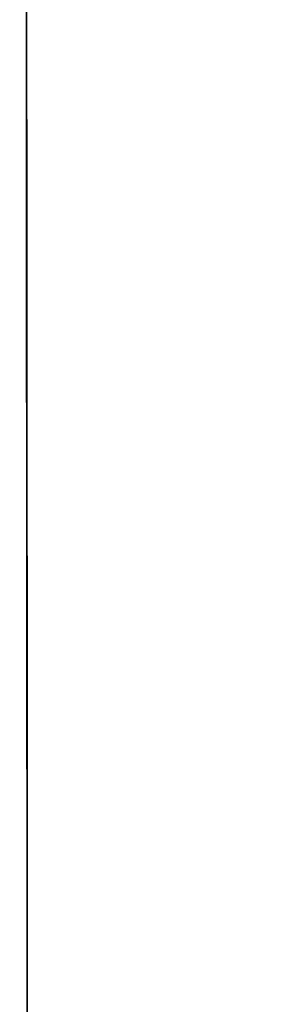
# Model space of a CAD drawing. Units: millimetres. Extents: x -6 to 373, y -9 to 99.
# Drawn here: x 112 to 112, y 31 to 31 of the extents above; entities that cross this region are included whole.
import ezdxf

# ---------------------------------------------------------------- set-up
doc = ezdxf.new("R2010")
doc.units = ezdxf.units.MM
doc.layers.add('2DE_OBP_CblfEZ', color=50, linetype='Continuous', lineweight=35)
doc.layers.add('TFR-TRI', color=7, linetype='Continuous')
doc.layers.add('VOZ Y DATOS', color=7, linetype='Continuous', lineweight=0, true_color=0x92aa08)
doc.layers.get('2DE_OBP_CblfEZ').off()
doc.layers.get('VOZ Y DATOS').off()

# ---------------------------------------------------------------- blocks, each defined once
blk = doc.blocks.new('r')
at = {"layer": 'TFR-TRI', "color": 4, "linetype": 'Continuous'}
for p, q in [((0.5552979, -0.1645327), (0, -0.1645327)), ((0.5218429, -0.1645327), (0.5552979, -0.1645327)), ((0.5397364, -0.1645327), (0.5398713, -0.1645327)), ((0.5398929, -0.1645327), (0.5397364, -0.1645327)), ((0.5398929, -0.1645327), (0.5397364, -0.1645327)), ((0.5398929, -0.1645327), (0.5397364, -0.1645327)), ((0.5397364, -0.1645327), (0.5398713, -0.1645327)), ((0.5397364, -0.1645327), (0.5398713, -0.1645327)), ((0.5397364, -0.1645327), (0.5398713, -0.1645327)), ((0.5398929, -0.1645327), (0.5397364, -0.1645327)), ((0.5398929, -0.1645327), (0.5397364, -0.1645327)), ((0.5398929, -0.1645327), (0.5397364, -0.1645327)), ((0.5397364, -0.1645327), (0.5398713, -0.1645327)), ((0.5398929, -0.1645327), (0.5397364, -0.1645327)), ((0.5398929, -0.1645327), (0.5397364, -0.1645327)), ((0.5397364, -0.1645327), (0.5398713, -0.1645327)), ((0.5398929, -0.1645327), (0.5397364, -0.1645327)), ((0.5397364, -0.1645327), (0.5398713, -0.1645327)), ((0.5398929, -0.1645327), (0.5397364, -0.1645327)), ((0.5398929, -0.1645327), (0.5397364, -0.1645327)), ((0.5397364, -0.1645327), (0.5398713, -0.1645327)), ((0.5398929, -0.1645327), (0.5397364, -0.1645327)), ((0.5397364, -0.1645327), (0.5398713, -0.1645327)), ((0.5398929, -0.1645327), (0.5397364, -0.1645327)), ((0.5398929, -0.1645327), (0.5397364, -0.1645327)), ((0.5397364, -0.1645327), (0.5398713, -0.1645327)), ((0.5397364, -0.1645327), (0.5398713, -0.1645327)), ((0.5397364, -0.1645327), (0.5398713, -0.1645327)), ((0.5397364, -0.1645327), (0.5398713, -0.1645327)), ((0.5397364, -0.1645327), (0.5398713, -0.1645327)), ((0.5397417, -0.1645327), (0.5399196, -0.1645327)), ((0.5397417, -0.1645327), (0.5399196, -0.1645327)), ((0.5397417, -0.1645327), (0.5398729, -0.1645327)), ((0.5397417, -0.1645327), (0.5398922, -0.1645327)), ((0.5398158, -0.1645327), (0.5397417, -0.1645327)), ((0.5398435, -0.1645327), (0.5397417, -0.1645327)), ((0.5397417, -0.1645327), (0.5398729, -0.1645327)), ((0.5399497, -0.1645327), (0.5397417, -0.1645327)), ((0.5398432, -0.1645327), (0.5397417, -0.1645327)), ((0.5397417, -0.1645327), (0.5399196, -0.1645327)), ((0.5398919, -0.1645327), (0.5397417, -0.1645327)), ((0.5397417, -0.1645327), (0.5399196, -0.1645327)), ((0.5397417, -0.1645327), (0.5399353, -0.1645327)), ((0.5398919, -0.1645327), (0.5397417, -0.1645327)), ((0.5398432, -0.1645327), (0.5397417, -0.1645327)), ((0.5398432, -0.1645327), (0.5397417, -0.1645327)), ((0.5399497, -0.1645327), (0.5397417, -0.1645327)), ((0.5398432, -0.1645327), (0.5397417, -0.1645327)), ((0.5397417, -0.1645327), (0.5399353, -0.1645327)), ((0.5398435, -0.1645327), (0.5397417, -0.1645327)), ((0.5397417, -0.1645327), (0.5399196, -0.1645327)), ((0.5397417, -0.1645327), (0.5398533, -0.1645327)), ((0.5397417, -0.1645327), (0.5398533, -0.1645327)), ((0.5398432, -0.1645327), (0.5397417, -0.1645327)), ((0.5398432, -0.1645327), (0.5397417, -0.1645327)), ((0.5398432, -0.1645327), (0.5397417, -0.1645327)), ((0.5397417, -0.1645327), (0.5399196, -0.1645327)), ((0.5399497, -0.1645327), (0.5397417, -0.1645327)), ((0.5398432, -0.1645327), (0.5397417, -0.1645327)), ((0.5397417, -0.1645327), (0.5399196, -0.1645327)), ((0.5397417, -0.1645327), (0.5398533, -0.1645327)), ((0.5398432, -0.1645327), (0.5397417, -0.1645327)), ((0.5397417, -0.1645327), (0.5398922, -0.1645327)), ((0.5398158, -0.1645327), (0.5397417, -0.1645327)), ((0.5398158, -0.1645327), (0.5397417, -0.1645327)), ((0.5399497, -0.1645327), (0.5397417, -0.1645327)), ((0.5397417, -0.1645327), (0.5398922, -0.1645327)), ((0.5399497, -0.1645327), (0.5397417, -0.1645327)), ((0.5397417, -0.1645327), (0.5399196, -0.1645327)), ((0.5397417, -0.1645327), (0.5399196, -0.1645327)), ((0.5397417, -0.1645327), (0.5399353, -0.1645327)), ((0.5398435, -0.1645327), (0.5397417, -0.1645327)), ((0.5398919, -0.1645327), (0.5397417, -0.1645327)), ((0.5398435, -0.1645327), (0.5397417, -0.1645327)), ((0.5397417, -0.1645327), (0.5399196, -0.1645327)), ((0.5397417, -0.1645327), (0.5398729, -0.1645327)), ((0.5398432, -0.1645327), (0.5397417, -0.1645327)), ((0.5398158, -0.1645327), (0.5397417, -0.1645327)), ((0.5397417, -0.1645327), (0.5399196, -0.1645327)), ((0.5397417, -0.1645327), (0.5399353, -0.1645327)), ((0.5397417, -0.1645327), (0.5398729, -0.1645327)), ((0.5398432, -0.1645327), (0.5397417, -0.1645327)), ((0.5397417, -0.1645327), (0.5398533, -0.1645327)), ((0.5397417, -0.1645327), (0.5398729, -0.1645327)), ((0.5397715, -0.1645327), (0.539905, -0.1645327)), ((0.5399263, -0.1645327), (0.5397715, -0.1645327)), ((0.5397766, -0.1645327), (0.5399528, -0.1645327)), ((0.5398772, -0.1645327), (0.5397766, -0.1645327)), ((0.5397766, -0.1645327), (0.5399257, -0.1645327)), ((0.5397766, -0.1645327), (0.5399528, -0.1645327)), ((0.5398772, -0.1645327), (0.5397766, -0.1645327)), ((0.5399253, -0.1645327), (0.5397766, -0.1645327)), ((0.5400369, -0.1645327), (0.5398158, -0.1645327)), ((0.5400369, -0.1645327), (0.5398158, -0.1645327)), ((0.5400369, -0.1645327), (0.5398158, -0.1645327)), ((0.5400369, -0.1645327), (0.5398158, -0.1645327)), ((0.5401466, -0.1645327), (0.5398432, -0.1645327)), ((0.5401466, -0.1645327), (0.5398432, -0.1645327)), ((0.5401466, -0.1645327), (0.5398432, -0.1645327)), ((0.5401466, -0.1645327), (0.5398432, -0.1645327)), ((0.5401466, -0.1645327), (0.5398432, -0.1645327)), ((0.5401466, -0.1645327), (0.5398432, -0.1645327)), ((0.5401466, -0.1645327), (0.5398432, -0.1645327)), ((0.5401466, -0.1645327), (0.5398432, -0.1645327)), ((0.5401466, -0.1645327), (0.5398432, -0.1645327)), ((0.5401466, -0.1645327), (0.5398432, -0.1645327)), ((0.5401466, -0.1645327), (0.5398432, -0.1645327)), ((0.5401492, -0.1645327), (0.5398435, -0.1645327)), ((0.5401492, -0.1645327), (0.5398435, -0.1645327)), ((0.5401492, -0.1645327), (0.5398435, -0.1645327)), ((0.5401492, -0.1645327), (0.5398435, -0.1645327)), ((0.5398533, -0.1645327), (0.5401884, -0.1645327)), ((0.5398533, -0.1645327), (0.5401884, -0.1645327)), ((0.5398533, -0.1645327), (0.5401884, -0.1645327)), ((0.5398533, -0.1645327), (0.5401884, -0.1645327)), ((0.5398592, -0.1645327), (0.5414999, -0.1645327)), ((0.5398592, -0.1645327), (0.5407521, -0.1645327)), ((0.5408422, -0.1645327), (0.5398592, -0.1645327)), ((0.5414999, -0.1645327), (0.5398592, -0.1645327)), ((0.5398592, -0.1645327), (0.5401567, -0.1645327)), ((0.5467435, -0.1645327), (0.5398592, -0.1645327)), ((0.5414999, -0.1645327), (0.5398592, -0.1645327)), ((0.5467435, -0.1645327), (0.5398592, -0.1645327)), ((0.5398592, -0.1645327), (0.5414999, -0.1645327)), ((0.5406691, -0.1645327), (0.5398592, -0.1645327)), ((0.5398592, -0.1645327), (0.5401567, -0.1645327)), ((0.5467435, -0.1645327), (0.5398592, -0.1645327)), ((0.5467435, -0.1645327), (0.5398592, -0.1645327)), ((0.5398592, -0.1645327), (0.5414999, -0.1645327)), ((0.5406691, -0.1645327), (0.5398592, -0.1645327)), ((0.5414999, -0.1645327), (0.5398592, -0.1645327)), ((0.5398592, -0.1645327), (0.5452229, -0.1645327)), ((0.5406691, -0.1645327), (0.5398592, -0.1645327)), ((0.5398592, -0.1645327), (0.5401567, -0.1645327)), ((0.5398592, -0.1645327), (0.5401567, -0.1645327)), ((0.5414999, -0.1645327), (0.5398592, -0.1645327)), ((0.5398592, -0.1645327), (0.5401567, -0.1645327)), ((0.5467435, -0.1645327), (0.5398592, -0.1645327)), ((0.5406691, -0.1645327), (0.5398592, -0.1645327)), ((0.5406691, -0.1645327), (0.5398592, -0.1645327)), ((0.5398592, -0.1645327), (0.5407521, -0.1645327)), ((0.5398592, -0.1645327), (0.5467148, -0.1645327)), ((0.5398592, -0.1645327), (0.5452229, -0.1645327)), ((0.5467435, -0.1645327), (0.5398592, -0.1645327)), ((0.5398592, -0.1645327), (0.5407521, -0.1645327)), ((0.5408422, -0.1645327), (0.5398592, -0.1645327)), ((0.5406691, -0.1645327), (0.5398592, -0.1645327)), ((0.5398592, -0.1645327), (0.5414999, -0.1645327)), ((0.5398592, -0.1645327), (0.5414999, -0.1645327)), ((0.5467435, -0.1645327), (0.5398592, -0.1645327)), ((0.5398592, -0.1645327), (0.5401567, -0.1645327)), ((0.5398592, -0.1645327), (0.5452229, -0.1645327)), ((0.5398592, -0.1645327), (0.5414999, -0.1645327)), ((0.5398592, -0.1645327), (0.5401567, -0.1645327)), ((0.5398592, -0.1645327), (0.5452229, -0.1645327)), ((0.5414999, -0.1645327), (0.5398592, -0.1645327)), ((0.5398592, -0.1645327), (0.5401567, -0.1645327)), ((0.5398592, -0.1645327), (0.5401567, -0.1645327)), ((0.5398592, -0.1645327), (0.5401567, -0.1645327)), ((0.5467435, -0.1645327), (0.5398592, -0.1645327)), ((0.5467435, -0.1645327), (0.5398592, -0.1645327)), ((0.5406691, -0.1645327), (0.5398592, -0.1645327)), ((0.5467435, -0.1645327), (0.5398592, -0.1645327)), ((0.5398592, -0.1645327), (0.5407521, -0.1645327)), ((0.5398592, -0.1645327), (0.5452229, -0.1645327)), ((0.5406691, -0.1645327), (0.5398592, -0.1645327)), ((0.5467435, -0.1645327), (0.5398592, -0.1645327)), ((0.5398592, -0.1645327), (0.5452229, -0.1645327)), ((0.5398592, -0.1645327), (0.5452229, -0.1645327)), ((0.5414999, -0.1645327), (0.5398592, -0.1645327)), ((0.5398592, -0.1645327), (0.5414999, -0.1645327)), ((0.5398592, -0.1645327), (0.5401567, -0.1645327)), ((0.5414999, -0.1645327), (0.5398592, -0.1645327)), ((0.5414999, -0.1645327), (0.5398592, -0.1645327)), ((0.5398592, -0.1645327), (0.5414999, -0.1645327)), ((0.5398592, -0.1645327), (0.5452229, -0.1645327)), ((0.5398592, -0.1645327), (0.5452229, -0.1645327)), ((0.5398592, -0.1645327), (0.5401567, -0.1645327)), ((0.5406691, -0.1645327), (0.5398592, -0.1645327)), ((0.5398592, -0.1645327), (0.5452229, -0.1645327)), ((0.5398592, -0.1645327), (0.5452229, -0.1645327)), ((0.5414999, -0.1645327), (0.5398592, -0.1645327)), ((0.5398592, -0.1645327), (0.5401567, -0.1645327)), ((0.5467435, -0.1645327), (0.5398592, -0.1645327)), ((0.5406691, -0.1645327), (0.5398592, -0.1645327)), ((0.5398592, -0.1645327), (0.5452229, -0.1645327)), ((0.5398592, -0.1645327), (0.5414999, -0.1645327)), ((0.5398592, -0.1645327), (0.5452229, -0.1645327)), ((0.5406691, -0.1645327), (0.5398592, -0.1645327)), ((0.5398592, -0.1645327), (0.5414999, -0.1645327)), ((0.5398592, -0.1645327), (0.5452229, -0.1645327)), ((0.5406691, -0.1645327), (0.5398592, -0.1645327)), ((0.5398592, -0.1645327), (0.5452229, -0.1645327)), ((0.5408422, -0.1645327), (0.5398592, -0.1645327)), ((0.5467435, -0.1645327), (0.5398592, -0.1645327)), ((0.5414999, -0.1645327), (0.5398592, -0.1645327)), ((0.5467435, -0.1645327), (0.5398592, -0.1645327)), ((0.5406691, -0.1645327), (0.5398592, -0.1645327)), ((0.5406691, -0.1645327), (0.5398592, -0.1645327)), ((0.5467435, -0.1645327), (0.5398592, -0.1645327)), ((0.5408422, -0.1645327), (0.5398592, -0.1645327)), ((0.5406691, -0.1645327), (0.5398592, -0.1645327)), ((0.5398592, -0.1645327), (0.5414999, -0.1645327)), ((0.5398592, -0.1645327), (0.5401567, -0.1645327)), ((0.5398592, -0.1645327), (0.5401567, -0.1645327)), ((0.5414999, -0.1645327), (0.5398592, -0.1645327)), ((0.5398713, -0.1645327), (0.5402746, -0.1645327)), ((0.5398713, -0.1645327), (0.5402746, -0.1645327)), ((0.5398713, -0.1645327), (0.5402746, -0.1645327)), ((0.5398713, -0.1645327), (0.5402746, -0.1645327)), ((0.5398713, -0.1645327), (0.5402746, -0.1645327)), ((0.5398713, -0.1645327), (0.5402746, -0.1645327)), ((0.5398713, -0.1645327), (0.5402746, -0.1645327)), ((0.5398713, -0.1645327), (0.5402746, -0.1645327)), ((0.5398713, -0.1645327), (0.5402746, -0.1645327)), ((0.5398713, -0.1645327), (0.5402746, -0.1645327)), ((0.5398713, -0.1645327), (0.5402746, -0.1645327)), ((0.5398713, -0.1645327), (0.5402746, -0.1645327)), ((0.5398713, -0.1645327), (0.5402746, -0.1645327)), ((0.5398713, -0.1645327), (0.5402746, -0.1645327)), ((0.5398729, -0.1645327), (0.5402668, -0.1645327)), ((0.5398729, -0.1645327), (0.5402668, -0.1645327)), ((0.5398729, -0.1645327), (0.5402668, -0.1645327)), ((0.5398729, -0.1645327), (0.5402668, -0.1645327)), ((0.5398729, -0.1645327), (0.5402668, -0.1645327)), ((0.5401776, -0.1645327), (0.5398772, -0.1645327)), ((0.5401776, -0.1645327), (0.5398772, -0.1645327)), ((0.54034, -0.1645327), (0.5398919, -0.1645327)), ((0.54034, -0.1645327), (0.5398919, -0.1645327)), ((0.54034, -0.1645327), (0.5398919, -0.1645327)), ((0.5398922, -0.1645327), (0.5403426, -0.1645327)), ((0.5398922, -0.1645327), (0.5403426, -0.1645327)), ((0.5398922, -0.1645327), (0.5403426, -0.1645327)), ((0.5403608, -0.1645327), (0.5398929, -0.1645327)), ((0.5403608, -0.1645327), (0.5398929, -0.1645327)), ((0.5403608, -0.1645327), (0.5398929, -0.1645327)), ((0.5403608, -0.1645327), (0.5398929, -0.1645327)), ((0.5403608, -0.1645327), (0.5398929, -0.1645327)), ((0.5403608, -0.1645327), (0.5398929, -0.1645327)), ((0.5403608, -0.1645327), (0.5398929, -0.1645327)), ((0.5403608, -0.1645327), (0.5398929, -0.1645327)), ((0.5403608, -0.1645327), (0.5398929, -0.1645327)), ((0.5403608, -0.1645327), (0.5398929, -0.1645327)), ((0.5403608, -0.1645327), (0.5398929, -0.1645327)), ((0.5403608, -0.1645327), (0.5398929, -0.1645327)), ((0.5403608, -0.1645327), (0.5398929, -0.1645327)), ((0.5403608, -0.1645327), (0.5398929, -0.1645327)), ((0.539905, -0.1645327), (0.5403043, -0.1645327)), ((0.5399196, -0.1645327), (0.5404522, -0.1645327)), ((0.5399196, -0.1645327), (0.5404522, -0.1645327)), ((0.5399196, -0.1645327), (0.5404522, -0.1645327)), ((0.5399196, -0.1645327), (0.5404522, -0.1645327)), ((0.5399196, -0.1645327), (0.5404522, -0.1645327)), ((0.5399196, -0.1645327), (0.5404522, -0.1645327)), ((0.5399196, -0.1645327), (0.5404522, -0.1645327)), ((0.5399196, -0.1645327), (0.5404522, -0.1645327)), ((0.5399196, -0.1645327), (0.5404522, -0.1645327)), ((0.5399196, -0.1645327), (0.5404522, -0.1645327)), ((0.5399196, -0.1645327), (0.5404522, -0.1645327)), ((0.5403689, -0.1645327), (0.5399253, -0.1645327)), ((0.5399257, -0.1645327), (0.5403715, -0.1645327)), ((0.5403896, -0.1645327), (0.5399263, -0.1645327)), ((0.5399353, -0.1645327), (0.540515, -0.1645327)), ((0.5399353, -0.1645327), (0.540515, -0.1645327)), ((0.5399353, -0.1645327), (0.540515, -0.1645327)), ((0.5399353, -0.1645327), (0.540515, -0.1645327)), ((0.5405751, -0.1645327), (0.5399497, -0.1645327)), ((0.5405751, -0.1645327), (0.5399497, -0.1645327)), ((0.5405751, -0.1645327), (0.5399497, -0.1645327)), ((0.5405751, -0.1645327), (0.5399497, -0.1645327)), ((0.5405751, -0.1645327), (0.5399497, -0.1645327)), ((0.5399528, -0.1645327), (0.5404801, -0.1645327)), ((0.5399528, -0.1645327), (0.5404801, -0.1645327)), ((0.5403958, -0.1645327), (0.5400369, -0.1645327)), ((0.5403958, -0.1645327), (0.5400369, -0.1645327)), ((0.5403958, -0.1645327), (0.5400369, -0.1645327)), ((0.5403958, -0.1645327), (0.5400369, -0.1645327)), ((0.5406348, -0.1645327), (0.5401466, -0.1645327)), ((0.5406348, -0.1645327), (0.5401466, -0.1645327)), ((0.5406348, -0.1645327), (0.5401466, -0.1645327)), ((0.5406348, -0.1645327), (0.5401466, -0.1645327)), ((0.5406348, -0.1645327), (0.5401466, -0.1645327)), ((0.5406348, -0.1645327), (0.5401466, -0.1645327)), ((0.5406348, -0.1645327), (0.5401466, -0.1645327)), ((0.5406348, -0.1645327), (0.5401466, -0.1645327)), ((0.5406348, -0.1645327), (0.5401466, -0.1645327)), ((0.5406348, -0.1645327), (0.5401466, -0.1645327)), ((0.5406348, -0.1645327), (0.5401466, -0.1645327)), ((0.5406492, -0.1645327), (0.5401492, -0.1645327)), ((0.5406492, -0.1645327), (0.5401492, -0.1645327)), ((0.5406492, -0.1645327), (0.5401492, -0.1645327)), ((0.5406492, -0.1645327), (0.5401492, -0.1645327)), ((0.5401567, -0.1645327), (0.5404445, -0.1645327)), ((0.5401567, -0.1645327), (0.5404445, -0.1645327)), ((0.5401567, -0.1645327), (0.5404445, -0.1645327)), ((0.5401567, -0.1645327), (0.5404445, -0.1645327)), ((0.5401567, -0.1645327), (0.5404445, -0.1645327)), ((0.5401567, -0.1645327), (0.5404445, -0.1645327)), ((0.5401567, -0.1645327), (0.5404445, -0.1645327)), ((0.5401567, -0.1645327), (0.5404445, -0.1645327)), ((0.5401567, -0.1645327), (0.5404445, -0.1645327)), ((0.5401567, -0.1645327), (0.5404445, -0.1645327)), ((0.5401567, -0.1645327), (0.5404445, -0.1645327)), ((0.5401567, -0.1645327), (0.5404445, -0.1645327)), ((0.5401567, -0.1645327), (0.5404445, -0.1645327)), ((0.5401567, -0.1645327), (0.5404445, -0.1645327)), ((0.5401567, -0.1645327), (0.5404445, -0.1645327)), ((0.5406609, -0.1645327), (0.5401776, -0.1645327)), ((0.5406609, -0.1645327), (0.5401776, -0.1645327)), ((0.5401884, -0.1645327), (0.5407256, -0.1645327)), ((0.5401884, -0.1645327), (0.5407256, -0.1645327)), ((0.5401884, -0.1645327), (0.5407256, -0.1645327)), ((0.5401884, -0.1645327), (0.5407256, -0.1645327)), ((0.5402668, -0.1645327), (0.5408742, -0.1645327)), ((0.5402668, -0.1645327), (0.5408742, -0.1645327)), ((0.5402668, -0.1645327), (0.5408742, -0.1645327)), ((0.5402668, -0.1645327), (0.5408742, -0.1645327)), ((0.5402668, -0.1645327), (0.5408742, -0.1645327)), ((0.5402746, -0.1645327), (0.5408919, -0.1645327)), ((0.5402746, -0.1645327), (0.5408919, -0.1645327)), ((0.5402746, -0.1645327), (0.5408919, -0.1645327)), ((0.5402746, -0.1645327), (0.5408919, -0.1645327)), ((0.5402746, -0.1645327), (0.5408919, -0.1645327)), ((0.5402746, -0.1645327), (0.5408919, -0.1645327)), ((0.5402746, -0.1645327), (0.5408919, -0.1645327)), ((0.5402746, -0.1645327), (0.5408919, -0.1645327)), ((0.5402746, -0.1645327), (0.5408919, -0.1645327)), ((0.5402746, -0.1645327), (0.5408919, -0.1645327)), ((0.5402746, -0.1645327), (0.5408919, -0.1645327)), ((0.5402746, -0.1645327), (0.5408919, -0.1645327)), ((0.5402746, -0.1645327), (0.5408919, -0.1645327)), ((0.5402746, -0.1645327), (0.5408919, -0.1645327)), ((0.5403043, -0.1645327), (0.5409153, -0.1645327)), ((0.5410098, -0.1645327), (0.54034, -0.1645327)), ((0.5410098, -0.1645327), (0.54034, -0.1645327)), ((0.5410098, -0.1645327), (0.54034, -0.1645327)), ((0.5403426, -0.1645327), (0.5410179, -0.1645327)), ((0.5403426, -0.1645327), (0.5410179, -0.1645327)), ((0.5403426, -0.1645327), (0.5410179, -0.1645327)), ((0.5410548, -0.1645327), (0.5403608, -0.1645327)), ((0.5410548, -0.1645327), (0.5403608, -0.1645327)), ((0.5410548, -0.1645327), (0.5403608, -0.1645327)), ((0.5410548, -0.1645327), (0.5403608, -0.1645327)), ((0.5410548, -0.1645327), (0.5403608, -0.1645327)), ((0.5410548, -0.1645327), (0.5403608, -0.1645327)), ((0.5410548, -0.1645327), (0.5403608, -0.1645327)), ((0.5410548, -0.1645327), (0.5403608, -0.1645327)), ((0.5410548, -0.1645327), (0.5403608, -0.1645327)), ((0.5410548, -0.1645327), (0.5403608, -0.1645327)), ((0.5410548, -0.1645327), (0.5403608, -0.1645327)), ((0.5410548, -0.1645327), (0.5403608, -0.1645327)), ((0.5410548, -0.1645327), (0.5403608, -0.1645327)), ((0.5410548, -0.1645327), (0.5403608, -0.1645327)), ((0.541032, -0.1645327), (0.5403689, -0.1645327)), ((0.5403715, -0.1645327), (0.5410401, -0.1645327)), ((0.5410766, -0.1645327), (0.5403896, -0.1645327)), ((0.5408859, -0.1645327), (0.5403958, -0.1645327)), ((0.5408859, -0.1645327), (0.5403958, -0.1645327)), ((0.5408859, -0.1645327), (0.5403958, -0.1645327)), ((0.5408859, -0.1645327), (0.5403958, -0.1645327)), ((0.540434, -0.1645327), (0.5404787, -0.1645327)), ((0.5404866, -0.1645327), (0.540434, -0.1645327)), ((0.540434, -0.1645327), (0.5405747, -0.1645327)), ((0.540434, -0.1645327), (0.5405375, -0.1645327)), ((0.540434, -0.1645327), (0.5405375, -0.1645327)), ((0.5405127, -0.1645327), (0.540434, -0.1645327)), ((0.5404986, -0.1645327), (0.540434, -0.1645327)), ((0.5405127, -0.1645327), (0.540434, -0.1645327)), ((0.5405127, -0.1645327), (0.540434, -0.1645327)), ((0.5404807, -0.1645327), (0.540434, -0.1645327)), ((0.5405146, -0.1645327), (0.540434, -0.1645327)), ((0.540434, -0.1645327), (0.5405375, -0.1645327)), ((0.540434, -0.1645327), (0.5405375, -0.1645327)), ((0.540434, -0.1645327), (0.5405375, -0.1645327)), ((0.540434, -0.1645327), (0.5405747, -0.1645327)), ((0.5404866, -0.1645327), (0.540434, -0.1645327)), ((0.540434, -0.1645327), (0.5405417, -0.1645327)), ((0.540434, -0.1645327), (0.5405747, -0.1645327)), ((0.540434, -0.1645327), (0.540548, -0.1645327)), ((0.5405734, -0.1645327), (0.540434, -0.1645327)), ((0.540434, -0.1645327), (0.5405316, -0.1645327)), ((0.5405734, -0.1645327), (0.540434, -0.1645327)), ((0.540434, -0.1645327), (0.5404787, -0.1645327)), ((0.540434, -0.1645327), (0.540548, -0.1645327)), ((0.540434, -0.1645327), (0.5405375, -0.1645327)), ((0.540434, -0.1645327), (0.5405747, -0.1645327)), ((0.5404866, -0.1645327), (0.540434, -0.1645327)), ((0.5405734, -0.1645327), (0.540434, -0.1645327)), ((0.540434, -0.1645327), (0.5405375, -0.1645327)), ((0.540434, -0.1645327), (0.5405375, -0.1645327)), ((0.540434, -0.1645327), (0.5405417, -0.1645327)), ((0.540434, -0.1645327), (0.5405375, -0.1645327)), ((0.540434, -0.1645327), (0.5405316, -0.1645327)), ((0.5404807, -0.1645327), (0.540434, -0.1645327)), ((0.5404807, -0.1645327), (0.540434, -0.1645327)), ((0.5405734, -0.1645327), (0.540434, -0.1645327)), ((0.5405127, -0.1645327), (0.540434, -0.1645327)), ((0.5405734, -0.1645327), (0.540434, -0.1645327)), ((0.5405146, -0.1645327), (0.540434, -0.1645327)), ((0.5405127, -0.1645327), (0.540434, -0.1645327)), ((0.540434, -0.1645327), (0.5405747, -0.1645327)), ((0.540434, -0.1645327), (0.5405747, -0.1645327)), ((0.540434, -0.1645327), (0.5404787, -0.1645327)), ((0.5404986, -0.1645327), (0.540434, -0.1645327)), ((0.5405146, -0.1645327), (0.540434, -0.1645327)), ((0.5405734, -0.1645327), (0.540434, -0.1645327)), ((0.5405734, -0.1645327), (0.540434, -0.1645327)), ((0.540434, -0.1645327), (0.5405417, -0.1645327)), ((0.540434, -0.1645327), (0.5405747, -0.1645327)), ((0.540434, -0.1645327), (0.5405747, -0.1645327)), ((0.5405127, -0.1645327), (0.540434, -0.1645327)), ((0.540434, -0.1645327), (0.5405375, -0.1645327)), ((0.5404866, -0.1645327), (0.540434, -0.1645327)), ((0.5404986, -0.1645327), (0.540434, -0.1645327)), ((0.540434, -0.1645327), (0.5405375, -0.1645327)), ((0.540434, -0.1645327), (0.5405747, -0.1645327)), ((0.5405127, -0.1645327), (0.540434, -0.1645327)), ((0.5405127, -0.1645327), (0.540434, -0.1645327)), ((0.5405146, -0.1645327), (0.540434, -0.1645327)), ((0.5404986, -0.1645327), (0.540434, -0.1645327)), ((0.5405127, -0.1645327), (0.540434, -0.1645327)), ((0.540434, -0.1645327), (0.5405747, -0.1645327)), ((0.540434, -0.1645327), (0.540548, -0.1645327)), ((0.540434, -0.1645327), (0.540548, -0.1645327)), ((0.5405734, -0.1645327), (0.540434, -0.1645327)), ((0.5405734, -0.1645327), (0.540434, -0.1645327)), ((0.540434, -0.1645327), (0.540548, -0.1645327)), ((0.540434, -0.1645327), (0.5405417, -0.1645327)), ((0.5405734, -0.1645327), (0.540434, -0.1645327)), ((0.540434, -0.1645327), (0.5405375, -0.1645327)), ((0.5405127, -0.1645327), (0.540434, -0.1645327)), ((0.5405127, -0.1645327), (0.540434, -0.1645327)), ((0.540434, -0.1645327), (0.5404787, -0.1645327)), ((0.540434, -0.1645327), (0.5405375, -0.1645327)), ((0.540434, -0.1645327), (0.5405747, -0.1645327)), ((0.5405127, -0.1645327), (0.540434, -0.1645327)), ((0.5405146, -0.1645327), (0.540434, -0.1645327)), ((0.5405127, -0.1645327), (0.540434, -0.1645327)), ((0.540434, -0.1645327), (0.5405375, -0.1645327)), ((0.540434, -0.1645327), (0.5405316, -0.1645327)), ((0.5405127, -0.1645327), (0.540434, -0.1645327)), ((0.5405734, -0.1645327), (0.540434, -0.1645327)), ((0.5404445, -0.1645327), (0.5409033, -0.1645327)), ((0.5404445, -0.1645327), (0.5409033, -0.1645327)), ((0.5404445, -0.1645327), (0.5409033, -0.1645327)), ((0.5404445, -0.1645327), (0.5409033, -0.1645327)), ((0.5404445, -0.1645327), (0.5409033, -0.1645327)), ((0.5404445, -0.1645327), (0.5409033, -0.1645327)), ((0.5404445, -0.1645327), (0.5409033, -0.1645327)), ((0.5404445, -0.1645327), (0.5409033, -0.1645327)), ((0.5404445, -0.1645327), (0.5409033, -0.1645327)), ((0.5404445, -0.1645327), (0.5409033, -0.1645327)), ((0.5404445, -0.1645327), (0.5409033, -0.1645327)), ((0.5404445, -0.1645327), (0.5409033, -0.1645327)), ((0.5404445, -0.1645327), (0.5409033, -0.1645327)), ((0.5404445, -0.1645327), (0.5409033, -0.1645327)), ((0.5404445, -0.1645327), (0.5409033, -0.1645327)), ((0.5404522, -0.1645327), (0.5415777, -0.1645327)), ((0.5404522, -0.1645327), (0.5415777, -0.1645327)), ((0.5404522, -0.1645327), (0.5415777, -0.1645327)), ((0.5404522, -0.1645327), (0.5415777, -0.1645327)), ((0.5404522, -0.1645327), (0.5415777, -0.1645327)), ((0.5404522, -0.1645327), (0.5415777, -0.1645327)), ((0.5404522, -0.1645327), (0.5415777, -0.1645327)), ((0.5404522, -0.1645327), (0.5415777, -0.1645327)), ((0.5404522, -0.1645327), (0.5415777, -0.1645327)), ((0.5404522, -0.1645327), (0.5415777, -0.1645327)), ((0.5404522, -0.1645327), (0.5415777, -0.1645327)), ((0.5406001, -0.1645327), (0.540462, -0.1645327)), ((0.5406001, -0.1645327), (0.540462, -0.1645327)), ((0.540462, -0.1645327), (0.5405645, -0.1645327)), ((0.540462, -0.1645327), (0.5406014, -0.1645327)), ((0.540462, -0.1645327), (0.5406014, -0.1645327)), ((0.540462, -0.1645327), (0.5405587, -0.1645327)), ((0.5405083, -0.1645327), (0.540462, -0.1645327)), ((0.54054, -0.1645327), (0.540462, -0.1645327)), ((0.5404787, -0.1645327), (0.5406116, -0.1645327)), ((0.5404787, -0.1645327), (0.5406116, -0.1645327)), ((0.5404787, -0.1645327), (0.5406116, -0.1645327)), ((0.5404787, -0.1645327), (0.5406116, -0.1645327)), ((0.5404801, -0.1645327), (0.5415943, -0.1645327)), ((0.5404801, -0.1645327), (0.5415943, -0.1645327)), ((0.5406195, -0.1645327), (0.5404807, -0.1645327)), ((0.5406195, -0.1645327), (0.5404807, -0.1645327)), ((0.5406195, -0.1645327), (0.5404807, -0.1645327)), ((0.540643, -0.1645327), (0.5404866, -0.1645327)), ((0.540643, -0.1645327), (0.5404866, -0.1645327)), ((0.540643, -0.1645327), (0.5404866, -0.1645327)), ((0.540643, -0.1645327), (0.5404866, -0.1645327)), ((0.5406926, -0.1645327), (0.5404986, -0.1645327)), ((0.5406926, -0.1645327), (0.5404986, -0.1645327)), ((0.5406926, -0.1645327), (0.5404986, -0.1645327)), ((0.5406926, -0.1645327), (0.5404986, -0.1645327)), ((0.5406457, -0.1645327), (0.5405083, -0.1645327)), ((0.5407501, -0.1645327), (0.5405127, -0.1645327)), ((0.5407501, -0.1645327), (0.5405127, -0.1645327)), ((0.5407501, -0.1645327), (0.5405127, -0.1645327)), ((0.5407501, -0.1645327), (0.5405127, -0.1645327)), ((0.5407501, -0.1645327), (0.5405127, -0.1645327)), ((0.5407501, -0.1645327), (0.5405127, -0.1645327)), ((0.5407501, -0.1645327), (0.5405127, -0.1645327)), ((0.5407501, -0.1645327), (0.5405127, -0.1645327)), ((0.5407501, -0.1645327), (0.5405127, -0.1645327)), ((0.5407501, -0.1645327), (0.5405127, -0.1645327)), ((0.5407501, -0.1645327), (0.5405127, -0.1645327)), ((0.5407501, -0.1645327), (0.5405127, -0.1645327)), ((0.5407501, -0.1645327), (0.5405127, -0.1645327)), ((0.5407501, -0.1645327), (0.5405127, -0.1645327)), ((0.540758, -0.1645327), (0.5405146, -0.1645327)), ((0.540758, -0.1645327), (0.5405146, -0.1645327)), ((0.540758, -0.1645327), (0.5405146, -0.1645327)), ((0.540758, -0.1645327), (0.5405146, -0.1645327)), ((0.540758, -0.1645327), (0.5405146, -0.1645327)), ((0.540515, -0.1645327), (0.5415404, -0.1645327)), ((0.540515, -0.1645327), (0.5415404, -0.1645327)), ((0.540515, -0.1645327), (0.5415404, -0.1645327)), ((0.540515, -0.1645327), (0.5415404, -0.1645327)), ((0.5405316, -0.1645327), (0.5408233, -0.1645327)), ((0.5405316, -0.1645327), (0.5408233, -0.1645327)), ((0.5405316, -0.1645327), (0.5408233, -0.1645327)), ((0.5405375, -0.1645327), (0.5408468, -0.1645327)), ((0.5405375, -0.1645327), (0.5408468, -0.1645327)), ((0.5405375, -0.1645327), (0.5408468, -0.1645327)), ((0.5405375, -0.1645327), (0.5408468, -0.1645327)), ((0.5405375, -0.1645327), (0.5408468, -0.1645327)), ((0.5405375, -0.1645327), (0.5408468, -0.1645327)), ((0.5405375, -0.1645327), (0.5408468, -0.1645327)), ((0.5405375, -0.1645327), (0.5408468, -0.1645327)), ((0.5405375, -0.1645327), (0.5408468, -0.1645327)), ((0.5405375, -0.1645327), (0.5408468, -0.1645327)), ((0.5405375, -0.1645327), (0.5408468, -0.1645327)), ((0.5405375, -0.1645327), (0.5408468, -0.1645327)), ((0.5405375, -0.1645327), (0.5408468, -0.1645327)), ((0.5405375, -0.1645327), (0.5408468, -0.1645327)), ((0.540775, -0.1645327), (0.54054, -0.1645327)), ((0.5405417, -0.1645327), (0.5408651, -0.1645327)), ((0.5405417, -0.1645327), (0.5408651, -0.1645327)), ((0.5405417, -0.1645327), (0.5408651, -0.1645327)), ((0.5405417, -0.1645327), (0.5408651, -0.1645327)), ((0.540548, -0.1645327), (0.5408912, -0.1645327)), ((0.540548, -0.1645327), (0.5408912, -0.1645327)), ((0.540548, -0.1645327), (0.5408912, -0.1645327)), ((0.540548, -0.1645327), (0.5408912, -0.1645327)), ((0.540548, -0.1645327), (0.5408912, -0.1645327)), ((0.5405587, -0.1645327), (0.5408475, -0.1645327)), ((0.5405645, -0.1645327), (0.5408707, -0.1645327)), ((0.5409931, -0.1645327), (0.5405734, -0.1645327)), ((0.5409931, -0.1645327), (0.5405734, -0.1645327)), ((0.5409931, -0.1645327), (0.5405734, -0.1645327)), ((0.5409931, -0.1645327), (0.5405734, -0.1645327)), ((0.5409931, -0.1645327), (0.5405734, -0.1645327)), ((0.5409931, -0.1645327), (0.5405734, -0.1645327)), ((0.5409931, -0.1645327), (0.5405734, -0.1645327)), ((0.5409931, -0.1645327), (0.5405734, -0.1645327)), ((0.5409931, -0.1645327), (0.5405734, -0.1645327)), ((0.5409931, -0.1645327), (0.5405734, -0.1645327)), ((0.5409931, -0.1645327), (0.5405734, -0.1645327)), ((0.5405747, -0.1645327), (0.5409957, -0.1645327)), ((0.5405747, -0.1645327), (0.5409957, -0.1645327)), ((0.5405747, -0.1645327), (0.5409957, -0.1645327)), ((0.5405747, -0.1645327), (0.5409957, -0.1645327)), ((0.5405747, -0.1645327), (0.5409957, -0.1645327)), ((0.5405747, -0.1645327), (0.5409957, -0.1645327)), ((0.5405747, -0.1645327), (0.5409957, -0.1645327)), ((0.5405747, -0.1645327), (0.5409957, -0.1645327)), ((0.5405747, -0.1645327), (0.5409957, -0.1645327)), ((0.5405747, -0.1645327), (0.5409957, -0.1645327)), ((0.5405747, -0.1645327), (0.5409957, -0.1645327)), ((0.5413161, -0.1645327), (0.5405751, -0.1645327)), ((0.5413161, -0.1645327), (0.5405751, -0.1645327)), ((0.5413161, -0.1645327), (0.5405751, -0.1645327)), ((0.5413161, -0.1645327), (0.5405751, -0.1645327)), ((0.5413161, -0.1645327), (0.5405751, -0.1645327)), ((0.5410156, -0.1645327), (0.5406001, -0.1645327)), ((0.5410156, -0.1645327), (0.5406001, -0.1645327)), ((0.5406014, -0.1645327), (0.5410181, -0.1645327)), ((0.5406014, -0.1645327), (0.5410181, -0.1645327)), ((0.5406116, -0.1645327), (0.540819, -0.1645327)), ((0.5406116, -0.1645327), (0.540819, -0.1645327)), ((0.5406116, -0.1645327), (0.540819, -0.1645327)), ((0.5406116, -0.1645327), (0.540819, -0.1645327)), ((0.5408412, -0.1645327), (0.5406195, -0.1645327)), ((0.5408412, -0.1645327), (0.5406195, -0.1645327)), ((0.5408412, -0.1645327), (0.5406195, -0.1645327)), ((0.5412936, -0.1645327), (0.5406348, -0.1645327)), ((0.5412936, -0.1645327), (0.5406348, -0.1645327)), ((0.5412936, -0.1645327), (0.5406348, -0.1645327)), ((0.5412936, -0.1645327), (0.5406348, -0.1645327)), ((0.5412936, -0.1645327), (0.5406348, -0.1645327)), ((0.5412936, -0.1645327), (0.5406348, -0.1645327)), ((0.5412936, -0.1645327), (0.5406348, -0.1645327)), ((0.5412936, -0.1645327), (0.5406348, -0.1645327)), ((0.5412936, -0.1645327), (0.5406348, -0.1645327)), ((0.5412936, -0.1645327), (0.5406348, -0.1645327)), ((0.5412936, -0.1645327), (0.5406348, -0.1645327)), ((0.540898, -0.1645327), (0.540643, -0.1645327)), ((0.540898, -0.1645327), (0.540643, -0.1645327)), ((0.540898, -0.1645327), (0.540643, -0.1645327)), ((0.540898, -0.1645327), (0.540643, -0.1645327)), ((0.5408652, -0.1645327), (0.5406457, -0.1645327)), ((0.5413353, -0.1645327), (0.5406492, -0.1645327)), ((0.5413353, -0.1645327), (0.5406492, -0.1645327)), ((0.5413353, -0.1645327), (0.5406492, -0.1645327)), ((0.5413353, -0.1645327), (0.5406492, -0.1645327)), ((0.541313, -0.1645327), (0.5406609, -0.1645327)), ((0.541313, -0.1645327), (0.5406609, -0.1645327)), ((0.5408964, -0.1645327), (0.5406691, -0.1645327)), ((0.5408964, -0.1645327), (0.5406691, -0.1645327)), ((0.5408964, -0.1645327), (0.5406691, -0.1645327)), ((0.5408964, -0.1645327), (0.5406691, -0.1645327)), ((0.5408964, -0.1645327), (0.5406691, -0.1645327)), ((0.5408964, -0.1645327), (0.5406691, -0.1645327)), ((0.5408964, -0.1645327), (0.5406691, -0.1645327)), ((0.5408964, -0.1645327), (0.5406691, -0.1645327)), ((0.5408964, -0.1645327), (0.5406691, -0.1645327)), ((0.5408964, -0.1645327), (0.5406691, -0.1645327)), ((0.5408964, -0.1645327), (0.5406691, -0.1645327)), ((0.5408964, -0.1645327), (0.5406691, -0.1645327)), ((0.5408964, -0.1645327), (0.5406691, -0.1645327)), ((0.5408964, -0.1645327), (0.5406691, -0.1645327)), ((0.5408964, -0.1645327), (0.5406691, -0.1645327)), ((0.5410271, -0.1645327), (0.5406926, -0.1645327)), ((0.5410271, -0.1645327), (0.5406926, -0.1645327)), ((0.5410271, -0.1645327), (0.5406926, -0.1645327)), ((0.5410271, -0.1645327), (0.5406926, -0.1645327)), ((0.5407256, -0.1645327), (0.5414451, -0.1645327)), ((0.5407256, -0.1645327), (0.5414451, -0.1645327)), ((0.5407256, -0.1645327), (0.5414451, -0.1645327)), ((0.5407256, -0.1645327), (0.5414451, -0.1645327)), ((0.5411652, -0.1645327), (0.5407501, -0.1645327)), ((0.5411652, -0.1645327), (0.5407501, -0.1645327)), ((0.5411652, -0.1645327), (0.5407501, -0.1645327)), ((0.5411652, -0.1645327), (0.5407501, -0.1645327)), ((0.5411652, -0.1645327), (0.5407501, -0.1645327)), ((0.5411652, -0.1645327), (0.5407501, -0.1645327)), ((0.5411652, -0.1645327), (0.5407501, -0.1645327)), ((0.5411652, -0.1645327), (0.5407501, -0.1645327)), ((0.5411652, -0.1645327), (0.5407501, -0.1645327)), ((0.5411652, -0.1645327), (0.5407501, -0.1645327)), ((0.5411652, -0.1645327), (0.5407501, -0.1645327)), ((0.5411652, -0.1645327), (0.5407501, -0.1645327)), ((0.5411652, -0.1645327), (0.5407501, -0.1645327)), ((0.5411652, -0.1645327), (0.5407501, -0.1645327)), ((0.5407521, -0.1645327), (0.5418134, -0.1645327)), ((0.5407521, -0.1645327), (0.5418134, -0.1645327)), ((0.5407521, -0.1645327), (0.5418134, -0.1645327)), ((0.5407521, -0.1645327), (0.5418134, -0.1645327)), ((0.5411636, -0.1645327), (0.540758, -0.1645327)), ((0.5411636, -0.1645327), (0.540758, -0.1645327)), ((0.5411636, -0.1645327), (0.540758, -0.1645327)), ((0.5411636, -0.1645327), (0.540758, -0.1645327)), ((0.5411636, -0.1645327), (0.540758, -0.1645327)), ((0.541186, -0.1645327), (0.540775, -0.1645327)), ((0.540819, -0.1645327), (0.5410872, -0.1645327)), ((0.540819, -0.1645327), (0.5410872, -0.1645327)), ((0.540819, -0.1645327), (0.5410872, -0.1645327)), ((0.540819, -0.1645327), (0.5410872, -0.1645327)), ((0.5408233, -0.1645327), (0.5412638, -0.1645327)), ((0.5408233, -0.1645327), (0.5412638, -0.1645327)), ((0.5408233, -0.1645327), (0.5412638, -0.1645327)), ((0.5411394, -0.1645327), (0.5408412, -0.1645327)), ((0.5411394, -0.1645327), (0.5408412, -0.1645327)), ((0.5411394, -0.1645327), (0.5408412, -0.1645327)), ((0.5417429, -0.1645327), (0.5408422, -0.1645327)), ((0.5417429, -0.1645327), (0.5408422, -0.1645327)), ((0.5417429, -0.1645327), (0.5408422, -0.1645327)), ((0.5417429, -0.1645327), (0.5408422, -0.1645327)), ((0.5408468, -0.1645327), (0.5413073, -0.1645327)), ((0.5408468, -0.1645327), (0.5413073, -0.1645327)), ((0.5408468, -0.1645327), (0.5413073, -0.1645327)), ((0.5408468, -0.1645327), (0.5413073, -0.1645327)), ((0.5408468, -0.1645327), (0.5413073, -0.1645327)), ((0.5408468, -0.1645327), (0.5413073, -0.1645327)), ((0.5408468, -0.1645327), (0.5413073, -0.1645327)), ((0.5408468, -0.1645327), (0.5413073, -0.1645327)), ((0.5408468, -0.1645327), (0.5413073, -0.1645327)), ((0.5408468, -0.1645327), (0.5413073, -0.1645327)), ((0.5408468, -0.1645327), (0.5413073, -0.1645327)), ((0.5408468, -0.1645327), (0.5413073, -0.1645327)), ((0.5408468, -0.1645327), (0.5413073, -0.1645327)), ((0.5408468, -0.1645327), (0.5413073, -0.1645327)), ((0.5408475, -0.1645327), (0.5412836, -0.1645327)), ((0.5408651, -0.1645327), (0.5413716, -0.1645327)), ((0.5408651, -0.1645327), (0.5413716, -0.1645327)), ((0.5408651, -0.1645327), (0.5413716, -0.1645327)), ((0.5408651, -0.1645327), (0.5413716, -0.1645327)), ((0.5411604, -0.1645327), (0.5408652, -0.1645327)), ((0.5408707, -0.1645327), (0.5413266, -0.1645327)), ((0.5408742, -0.1645327), (0.5416541, -0.1645327)), ((0.5408742, -0.1645327), (0.5416541, -0.1645327)), ((0.5408742, -0.1645327), (0.5416541, -0.1645327)), ((0.5408742, -0.1645327), (0.5416541, -0.1645327)), ((0.5408742, -0.1645327), (0.5416541, -0.1645327)), ((0.5414621, -0.1645327), (0.5408859, -0.1645327)), ((0.5414621, -0.1645327), (0.5408859, -0.1645327)), ((0.5414621, -0.1645327), (0.5408859, -0.1645327)), ((0.5414621, -0.1645327), (0.5408859, -0.1645327)), ((0.5408912, -0.1645327), (0.5414255, -0.1645327)), ((0.5408912, -0.1645327), (0.5414255, -0.1645327)), ((0.5408912, -0.1645327), (0.5414255, -0.1645327)), ((0.5408912, -0.1645327), (0.5414255, -0.1645327)), ((0.5408912, -0.1645327), (0.5414255, -0.1645327)), ((0.5408919, -0.1645327), (0.5416698, -0.1645327)), ((0.5408919, -0.1645327), (0.5416698, -0.1645327)), ((0.5408919, -0.1645327), (0.5416698, -0.1645327)), ((0.5408919, -0.1645327), (0.5416698, -0.1645327)), ((0.5408919, -0.1645327), (0.5416698, -0.1645327)), ((0.5408919, -0.1645327), (0.5416698, -0.1645327)), ((0.5408919, -0.1645327), (0.5416698, -0.1645327)), ((0.5408919, -0.1645327), (0.5416698, -0.1645327)), ((0.5408919, -0.1645327), (0.5416698, -0.1645327)), ((0.5408919, -0.1645327), (0.5416698, -0.1645327)), ((0.5408919, -0.1645327), (0.5416698, -0.1645327)), ((0.5408919, -0.1645327), (0.5416698, -0.1645327)), ((0.5408919, -0.1645327), (0.5416698, -0.1645327)), ((0.5408919, -0.1645327), (0.5416698, -0.1645327)), ((0.5411237, -0.1645327), (0.5408964, -0.1645327)), ((0.5411237, -0.1645327), (0.5408964, -0.1645327)), ((0.5411237, -0.1645327), (0.5408964, -0.1645327)), ((0.5411237, -0.1645327), (0.5408964, -0.1645327)), ((0.5411237, -0.1645327), (0.5408964, -0.1645327)), ((0.5411237, -0.1645327), (0.5408964, -0.1645327)), ((0.5411237, -0.1645327), (0.5408964, -0.1645327)), ((0.5411237, -0.1645327), (0.5408964, -0.1645327)), ((0.5411237, -0.1645327), (0.5408964, -0.1645327)), ((0.5411237, -0.1645327), (0.5408964, -0.1645327)), ((0.5411237, -0.1645327), (0.5408964, -0.1645327)), ((0.5411237, -0.1645327), (0.5408964, -0.1645327)), ((0.5411237, -0.1645327), (0.5408964, -0.1645327)), ((0.5411237, -0.1645327), (0.5408964, -0.1645327)), ((0.5411237, -0.1645327), (0.5408964, -0.1645327)), ((0.5412491, -0.1645327), (0.540898, -0.1645327)), ((0.5412491, -0.1645327), (0.540898, -0.1645327)), ((0.5412491, -0.1645327), (0.540898, -0.1645327)), ((0.5412491, -0.1645327), (0.540898, -0.1645327)), ((0.5409033, -0.1645327), (0.5413563, -0.1645327)), ((0.5409033, -0.1645327), (0.5413563, -0.1645327)), ((0.5409033, -0.1645327), (0.5413563, -0.1645327)), ((0.5409033, -0.1645327), (0.5413563, -0.1645327)), ((0.5409033, -0.1645327), (0.5413563, -0.1645327)), ((0.5409033, -0.1645327), (0.5413563, -0.1645327)), ((0.5409033, -0.1645327), (0.5413563, -0.1645327)), ((0.5409033, -0.1645327), (0.5413563, -0.1645327)), ((0.5409033, -0.1645327), (0.5413563, -0.1645327)), ((0.5409033, -0.1645327), (0.5413563, -0.1645327)), ((0.5409033, -0.1645327), (0.5413563, -0.1645327)), ((0.5409033, -0.1645327), (0.5413563, -0.1645327)), ((0.5409033, -0.1645327), (0.5413563, -0.1645327)), ((0.5409033, -0.1645327), (0.5413563, -0.1645327)), ((0.5409033, -0.1645327), (0.5413563, -0.1645327)), ((0.5409153, -0.1645327), (0.5416855, -0.1645327))]:
    blk.add_line(p, q, dxfattribs=at)
at = {"layer": 'TFR-TRI', "color": 3, "linetype": 'Continuous'}
for p, q in [((0.5398592, -0.1645327), (0.5467148, -0.1645327)), ((0.5398592, -0.1645327), (0.5467148, -0.1645327)), ((0.5467148, -0.1645327), (0.5398592, -0.1645327)), ((0.5398592, -0.1645327), (0.5467148, -0.1645327)), ((0.5467148, -0.1645327), (0.5398592, -0.1645327)), ((0.5467148, -0.1645327), (0.5398592, -0.1645327)), ((0.5467148, -0.1645327), (0.5398592, -0.1645327)), ((0.5398592, -0.1645327), (0.5467148, -0.1645327)), ((0.5398592, -0.1645327), (0.5467148, -0.1645327)), ((0.5467148, -0.1645327), (0.5398592, -0.1645327)), ((0.5398592, -0.1645327), (0.5467148, -0.1645327)), ((0.5398592, -0.1645327), (0.5467148, -0.1645327)), ((0.5398592, -0.1645327), (0.5467148, -0.1645327)), ((0.5398592, -0.1645327), (0.5467148, -0.1645327)), ((0.5398592, -0.1645327), (0.5467148, -0.1645327)), ((0.5398592, -0.1645327), (0.5467148, -0.1645327)), ((0.5398592, -0.1645327), (0.5467148, -0.1645327)), ((0.5398592, -0.1645327), (0.5467148, -0.1645327)), ((0.5467148, -0.1645327), (0.5398592, -0.1645327)), ((0.5398592, -0.1645327), (0.5467148, -0.1645327)), ((0.5467148, -0.1645327), (0.5398592, -0.1645327)), ((0.5398592, -0.1645327), (0.5467148, -0.1645327)), ((0.5398592, -0.1645327), (0.5467148, -0.1645327)), ((0.5467148, -0.1645327), (0.5398592, -0.1645327)), ((0.5398592, -0.1645327), (0.5467148, -0.1645327)), ((0.5467148, -0.1645327), (0.5398592, -0.1645327)), ((0.5398592, -0.1645327), (0.5467148, -0.1645327)), ((0.5398592, -0.1645327), (0.5467148, -0.1645327)), ((0.5398592, -0.1645327), (0.5467148, -0.1645327)), ((0.5467148, -0.1645327), (0.5398592, -0.1645327)), ((0.5467148, -0.1645327), (0.5398592, -0.1645327)), ((0.5398592, -0.1645327), (0.5467148, -0.1645327)), ((0.5398592, -0.1645327), (0.5467148, -0.1645327)), ((0.5398592, -0.1645327), (0.5467148, -0.1645327)), ((0.5467148, -0.1645327), (0.5398592, -0.1645327)), ((0.5467148, -0.1645327), (0.5398592, -0.1645327)), ((0.5398592, -0.1645327), (0.5467148, -0.1645327)), ((0.5398592, -0.1645327), (0.5467148, -0.1645327)), ((0.5467148, -0.1645327), (0.5398592, -0.1645327)), ((0.5467148, -0.1645327), (0.5398592, -0.1645327)), ((0.5467148, -0.1645327), (0.5398592, -0.1645327)), ((0.5467148, -0.1645327), (0.5398592, -0.1645327)), ((0.5467148, -0.1645327), (0.5398592, -0.1645327)), ((0.5467148, -0.1645327), (0.5398592, -0.1645327)), ((0.5467148, -0.1645327), (0.5398592, -0.1645327)), ((0.5398592, -0.1645327), (0.5467148, -0.1645327)), ((0.5398592, -0.1645327), (0.5467148, -0.1645327)), ((0.5398592, -0.1645327), (0.5467148, -0.1645327)), ((0.5467148, -0.1645327), (0.5398592, -0.1645327)), ((0.5398592, -0.1645327), (0.5467148, -0.1645327)), ((0.5467148, -0.1645327), (0.5398592, -0.1645327)), ((0.5467148, -0.1645327), (0.5398592, -0.1645327)), ((0.5398592, -0.1645327), (0.5467148, -0.1645327)), ((0.5398592, -0.1645327), (0.5467148, -0.1645327)), ((0.5398592, -0.1645327), (0.5467148, -0.1645327)), ((0.5398592, -0.1645327), (0.5467148, -0.1645327)), ((0.5398592, -0.1645327), (0.5467148, -0.1645327)), ((0.5467148, -0.1645327), (0.5398592, -0.1645327)), ((0.5467148, -0.1645327), (0.5398592, -0.1645327)), ((0.5398592, -0.1645327), (0.5467148, -0.1645327)), ((0.5467148, -0.1645327), (0.5398592, -0.1645327)), ((0.5398592, -0.1645327), (0.5467148, -0.1645327)), ((0.5398592, -0.1645327), (0.5467148, -0.1645327)), ((0.5467148, -0.1645327), (0.5398592, -0.1645327)), ((0.5398592, -0.1645327), (0.5467148, -0.1645327)), ((0.5398592, -0.1645327), (0.5467148, -0.1645327)), ((0.5467148, -0.1645327), (0.5398592, -0.1645327)), ((0.5467148, -0.1645327), (0.5398592, -0.1645327)), ((0.5398592, -0.1645327), (0.5467148, -0.1645327)), ((0.5467148, -0.1645327), (0.5398592, -0.1645327)), ((0.5467148, -0.1645327), (0.5398592, -0.1645327)), ((0.5398592, -0.1645327), (0.5467148, -0.1645327)), ((0.5467148, -0.1645327), (0.5398592, -0.1645327)), ((0.5398592, -0.1645327), (0.5467148, -0.1645327)), ((0.5467148, -0.1645327), (0.5398592, -0.1645327)), ((0.5398592, -0.1645327), (0.5467148, -0.1645327)), ((0.5467148, -0.1645327), (0.5398592, -0.1645327)), ((0.5467148, -0.1645327), (0.5398592, -0.1645327)), ((0.5467148, -0.1645327), (0.5398592, -0.1645327)), ((0.5467148, -0.1645327), (0.5398592, -0.1645327)), ((0.5398592, -0.1645327), (0.5467148, -0.1645327)), ((0.5398592, -0.1645327), (0.5467148, -0.1645327)), ((0.5467148, -0.1645327), (0.5398592, -0.1645327)), ((0.5398592, -0.1645327), (0.5467148, -0.1645327)), ((0.5467148, -0.1645327), (0.5398592, -0.1645327)), ((0.5467148, -0.1645327), (0.5398592, -0.1645327)), ((0.5467148, -0.1645327), (0.5398592, -0.1645327)), ((0.5467148, -0.1645327), (0.5398592, -0.1645327)), ((0.5467148, -0.1645327), (0.5398592, -0.1645327)), ((0.5467148, -0.1645327), (0.5398592, -0.1645327)), ((0.5467148, -0.1645327), (0.5398592, -0.1645327))]:
    blk.add_line(p, q, dxfattribs=at)
blk = doc.blocks.new('RACKVD')
at = {"layer": '2DE_OBP_CblfEZ', "color": 5}
blk.add_blockref('r', (2154.3005785, 1529.6923733), dxfattribs=at)

msp = doc.modelspace()

# ---------------------------------------------------------------- block references
at = {"layer": 'VOZ Y DATOS', "color": 3, "rotation": 90.0348791580777}
msp.add_blockref('RACKVD', (1642.9453185, -2122.8107878), dxfattribs=at)

doc.saveas('drawing.dxf')
